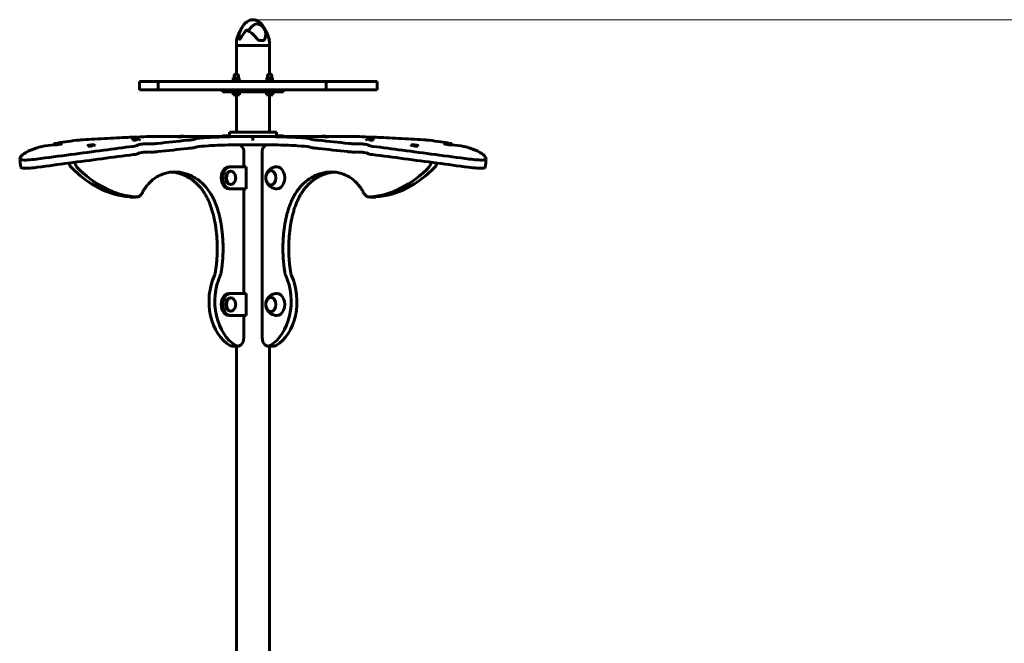
# Model space of a CAD drawing. Units: millimetres. Extents: x 9869 to 19590, y 4667 to 17756.
# Drawn here: x 12969 to 14758, y 16623 to 17756 of the extents above; entities that cross this region are included whole.
import ezdxf

# ---------------------------------------------------------------- set-up
doc = ezdxf.new("R2010")
doc.units = ezdxf.units.MM
doc.header["$LTSCALE"] = 100
doc.layers.add('Widoczne (ISO)', color=7, linetype='Continuous', lineweight=60)
doc.layers.add('Wymiar (ISO)', color=7, linetype='Continuous', lineweight=18, true_color=0x00803f)
doc.styles.add('Tekst etykiety (ISO)', font='tahoma.ttf')
doc.dimstyles.new('Domyślne (ISO)', dxfattribs={"dimscale": 100, "dimtxt": 3.5, "dimasz": 2.5, "dimexe": 3.175, "dimexo": 0, "dimgap": 0.762, "dimtad": 1, "dimtoh": 1, "dimdec": 0, "dimrnd": 1e-08, "dimzin": 0, "dimtxsty": 'Tekst etykiety (ISO)', "dimcen": 0.09, "dimdle": 10, "dimclrd": 256, "dimclre": 256, "dimclrt": 256, "dimadec": 0, "dimazin": 0, "dimtfac": 0.714286, "dimtdec": 0, "dimtmove": 0, "dimatfit": 3, "dimfxl": 1, "dimtolj": 1, "dimtzin": 0, "dimlwd": -1, "dimlwe": -1, "dimarcsym": 0})

# ---------------------------------------------------------------- blocks, each defined once
blk = doc.blocks.new('*D8')
at = {"layer": 'Defpoints', "color": 0, "transparency": 16777216}
for p in [(13393, 17755.5), (18554.8, 17755.5), (17077.2, 14508.5)]:
    blk.add_point(p, dxfattribs=at)
at = {"layer": 'Wymiar (ISO)', "transparency": 16777216}
for p, q in [((13393, 17755.5), (18872.3, 17755.5)), ((18554.8, 14758.5), (18554.8, 17505.5)), ((17077.2, 14508.5), (18872.3, 14508.5))]:
    blk.add_line(p, q, dxfattribs=at)
for points in [[(18513.1, 17505.5), (18596.5, 17505.5), (18554.8, 17755.5)], [(18513.1, 14758.5), (18596.5, 14758.5), (18554.8, 14508.5)]]:
    blk.add_solid(points, dxfattribs=at)
at = {"layer": 'Wymiar (ISO)', "transparency": 16777216, "insert": (18114, 16132), "char_height": 350, "attachment_point": 2, "rotation": 90, "style": 'Tekst etykiety (ISO)'}
blk.add_mtext('\\A1;3247', dxfattribs=at)

msp = doc.modelspace()

# ---------------------------------------------------------------- linework, layer by layer
at = {"layer": 'Widoczne (ISO)'}
for p, q in [((13362.9, 17708.5), (13362.9, 17711.5)), ((13405.1, 17718), (13412.8, 17718)), ((13423.2, 17708.5), (13423.2, 17711.5)), ((13362.9, 17708.5), (13423.2, 17708.5)), ((13362.9, 17657.1), (13362.9, 17708.5)), ((13423.2, 17708.5), (13362.9, 17708.5)), ((13423.2, 17657.1), (13423.2, 17708.5)), ((13187, 17643.5), (13187, 17643.5)), ((13187, 17628.5), (13187, 17643.5)), ((13187, 17643.5), (13220.9, 17643.5)), ((13225.3, 17643.5), (13220.9, 17643.5)), ((13220.9, 17643.5), (13220.9, 17628.5)), ((13225.3, 17643.5), (13242.7, 17643.5)), ((13242.7, 17643.5), (13347.7, 17643.5)), ((13390.6, 17643.5), (13347.7, 17643.5)), ((13356.4, 17645.1), (13368.9, 17645.1)), ((13356.4, 17643.5), (13356.4, 17645.1)), ((13361.6, 17650.1), (13357.2, 17650.1)), ((13357.2, 17645.1), (13357.2, 17650.1)), ((13358.6, 17650.1), (13358.6, 17653.1)), ((13361.6, 17645.1), (13361.6, 17650.1)), ((13367, 17650.1), (13361.6, 17650.1)), ((13366.6, 17650.1), (13366.6, 17653.1)), ((13368, 17650.1), (13367, 17650.1)), ((13367, 17645.1), (13367, 17650.1)), ((13368, 17645.1), (13368, 17650.1)), ((13368.9, 17643.5), (13368.9, 17645.1)), ((13484.2, 17643.5), (13390.6, 17643.5)), ((13417.2, 17645.1), (13429.7, 17645.1)), ((13417.2, 17643.5), (13417.2, 17645.1)), ((13418.5, 17650.1), (13418.4, 17650.1)), ((13418.4, 17645.1), (13418.4, 17650.1)), ((13418.5, 17645.1), (13418.5, 17650.1)), ((13423.5, 17650.1), (13418.5, 17650.1)), ((13419.4, 17650.1), (13419.4, 17653.1)), ((13428.5, 17650.1), (13423.5, 17650.1)), ((13423.5, 17645.1), (13423.5, 17650.1)), ((13427.4, 17650.1), (13427.4, 17653.1)), ((13428.5, 17645.1), (13428.5, 17650.1)), ((13429.7, 17643.5), (13429.7, 17645.1)), ((13484.2, 17643.5), (13506.1, 17643.5)), ((13506.1, 17643.5), (13526.1, 17643.5)), ((13539, 17643.5), (13526.1, 17643.5)), ((13526.1, 17628.5), (13526.1, 17643.5)), ((13617.1, 17643.5), (13539, 17643.5)), ((13617.1, 17643.5), (13618.7, 17643.5)), ((13618.7, 17628.5), (13618.7, 17643.5)), ((13187, 17628.5), (13187, 17628.5)), ((13220.9, 17628.5), (13187, 17628.5)), ((13220.9, 17628.5), (13225.3, 17628.5)), ((13242.7, 17628.5), (13225.3, 17628.5)), ((13347.7, 17628.5), (13242.7, 17628.5)), ((13337.5, 17628.5), (13337.5, 17624.5)), ((13337.5, 17624.5), (13448.5, 17624.5)), ((13347.7, 17628.5), (13390.6, 17628.5)), ((13356.4, 17622.9), (13356.4, 17624.5)), ((13368.9, 17622.9), (13356.4, 17622.9)), ((13356.9, 17618.9), (13356.9, 17622.9)), ((13358.9, 17618.9), (13358.9, 17622.9)), ((13364.6, 17618.9), (13364.6, 17622.9)), ((13368.3, 17618.9), (13368.3, 17622.9)), ((13368.9, 17622.9), (13368.9, 17624.5)), ((13390.6, 17628.5), (13484.2, 17628.5)), ((13417.2, 17622.9), (13417.2, 17624.5)), ((13429.7, 17622.9), (13417.2, 17622.9)), ((13417.7, 17618.9), (13417.7, 17622.9)), ((13420.6, 17618.9), (13420.6, 17622.9)), ((13426.4, 17618.9), (13426.4, 17622.9)), ((13429.2, 17618.9), (13429.2, 17622.9)), ((13429.7, 17622.9), (13429.7, 17624.5)), ((13448.5, 17628.5), (13448.5, 17624.5)), ((13506.1, 17628.5), (13484.2, 17628.5)), ((13526.1, 17628.5), (13506.1, 17628.5)), ((13526.1, 17628.5), (13539, 17628.5)), ((13539, 17628.5), (13617.1, 17628.5)), ((13618.7, 17628.5), (13617.1, 17628.5)), ((13358.9, 17618.9), (13356.9, 17618.9)), ((13364.6, 17618.9), (13358.9, 17618.9)), ((13362.9, 17551.5), (13362.9, 17618.9)), ((13368.3, 17618.9), (13364.6, 17618.9)), ((13420.6, 17618.9), (13417.7, 17618.9)), ((13426.4, 17618.9), (13420.6, 17618.9)), ((13423.2, 17551.5), (13423.2, 17618.9)), ((13429.2, 17618.9), (13426.4, 17618.9)), ((13370.9, 17551.5), (13350.5, 17551.5)), ((13350.5, 17543.5), (13350.5, 17551.5)), ((13370.9, 17551.5), (13378.8, 17551.5)), ((13407.2, 17551.5), (13378.8, 17551.5)), ((13407.2, 17551.5), (13415.2, 17551.5)), ((13435.6, 17551.5), (13415.2, 17551.5)), ((13435.6, 17543.5), (13435.6, 17551.5)), ((13174.6, 17538.1), (13174.6, 17537.1)), ((13174.6, 17537.1), (13174.6, 17537.1)), ((13177.1, 17538.2), (13179.1, 17538.4)), ((13179.5, 17538.3), (13177.1, 17538.2)), ((13178, 17538.4), (13180.2, 17538.5)), ((13179.1, 17538.4), (13178, 17538.4)), ((13179.1, 17538.4), (13179.1, 17538.3)), ((13179.7, 17538.2), (13179.5, 17538.3)), ((13181, 17538.4), (13179.7, 17538.2)), ((13180.2, 17538.5), (13181.5, 17538.6)), ((13180.2, 17538.5), (13180.2, 17538.3)), ((13183.1, 17538.4), (13181, 17538.4)), ((13181.5, 17538.6), (13181.5, 17538.4)), ((13181.5, 17538.6), (13181.6, 17538.5)), ((13181.6, 17538.5), (13184, 17538.6)), ((13181.6, 17538.5), (13181.6, 17538.4)), ((13184, 17538.6), (13182, 17538.5)), ((13182, 17538.5), (13183.1, 17538.4)), ((13182, 17538.5), (13182, 17538.4)), ((13186.6, 17538.7), (13186.6, 17537.7)), ((13186.6, 17537.7), (13186.6, 17537.7)), ((13256.1, 17543.5), (13216.3, 17543.5)), ((13256.1, 17543.7), (13256.1, 17542.7)), ((13256.1, 17542.7), (13256.1, 17542.7)), ((13258.6, 17543.8), (13261, 17543.8)), ((13260.8, 17543.8), (13258.6, 17543.8)), ((13259.7, 17543.7), (13260.8, 17543.8)), ((13261.8, 17543.8), (13259.7, 17543.7)), ((13260.8, 17543.8), (13260.8, 17543.8)), ((13261, 17543.8), (13260.9, 17543.9)), ((13260.9, 17543.9), (13262.4, 17543.9)), ((13261, 17543.8), (13261, 17543.8)), ((13263.2, 17543.8), (13261.8, 17543.8)), ((13262.4, 17543.9), (13264.4, 17543.9)), ((13262.4, 17543.9), (13262.4, 17543.8)), ((13265.6, 17543.9), (13263.2, 17543.8)), ((13263.2, 17543.8), (13263.2, 17543.8)), ((13263.2, 17543.8), (13263.2, 17543.8)), ((13263.5, 17543.9), (13265.6, 17543.9)), ((13263.5, 17543.9), (13263.5, 17543.8)), ((13264.4, 17543.9), (13263.5, 17543.9)), ((13268.1, 17543.9), (13268.1, 17542.9)), ((13359.3, 17543.5), (13268.1, 17543.5)), ((13268.1, 17542.9), (13268.1, 17542.9)), ((13337.5, 17544.5), (13349.5, 17544.5)), ((13337.5, 17544.5), (13337.5, 17543.5)), ((13349.5, 17544.5), (13349.5, 17543.5)), ((13370.9, 17543.5), (13359.3, 17543.5)), ((13378.8, 17543.5), (13370.9, 17543.5)), ((13390.6, 17543.5), (13378.8, 17543.5)), ((13393, 17543.5), (13390.6, 17543.5)), ((13395.5, 17543.5), (13393, 17543.5)), ((13407.2, 17543.5), (13395.5, 17543.5)), ((13415.2, 17543.5), (13407.2, 17543.5)), ((13426.7, 17543.5), (13415.2, 17543.5)), ((13518, 17543.5), (13426.7, 17543.5)), ((13436.5, 17544.5), (13448.5, 17544.5)), ((13436.5, 17544.5), (13436.5, 17543.5)), ((13448.5, 17544.5), (13448.5, 17543.5)), ((13518, 17543.9), (13518, 17542.9)), ((13518, 17542.9), (13518, 17542.9)), ((13523, 17543.8), (13520.6, 17543.9)), ((13520.6, 17543.9), (13522.5, 17543.9)), ((13521.3, 17543.9), (13523.5, 17543.9)), ((13522.5, 17543.9), (13521.3, 17543.9)), ((13522.5, 17543.9), (13522.5, 17543.8)), ((13523.3, 17543.8), (13523, 17543.8)), ((13524.7, 17543.8), (13523.3, 17543.8)), ((13523.5, 17543.9), (13524.7, 17543.9)), ((13523.5, 17543.9), (13523.5, 17543.8)), ((13524.7, 17543.9), (13525, 17543.8)), ((13524.7, 17543.9), (13524.7, 17543.8)), ((13526.7, 17543.7), (13524.7, 17543.8)), ((13525, 17543.8), (13527.4, 17543.8)), ((13525, 17543.8), (13525, 17543.8)), ((13525.4, 17543.8), (13526.7, 17543.7)), ((13525.4, 17543.8), (13525.4, 17543.8)), ((13527.4, 17543.8), (13525.4, 17543.8)), ((13530, 17543.7), (13530, 17542.7)), ((13569.8, 17543.5), (13530, 17543.5)), ((13530, 17542.7), (13530, 17542.7)), ((13599.5, 17538.7), (13599.4, 17537.7)), ((13599.4, 17537.7), (13599.4, 17537.7)), ((13604, 17538.5), (13602, 17538.6)), ((13602, 17538.6), (13604.4, 17538.5)), ((13603, 17538.4), (13604, 17538.5)), ((13605.4, 17538.4), (13603, 17538.4)), ((13604, 17538.5), (13604, 17538.4)), ((13604.4, 17538.5), (13604.6, 17538.6)), ((13604.4, 17538.5), (13604.4, 17538.4)), ((13604.6, 17538.6), (13604.5, 17538.4)), ((13604.6, 17538.6), (13605.9, 17538.5)), ((13606.4, 17538.2), (13605.4, 17538.4)), ((13605.9, 17538.5), (13605.8, 17538.3)), ((13605.9, 17538.5), (13608, 17538.4)), ((13606.5, 17538.3), (13606.4, 17538.2)), ((13608.9, 17538.2), (13606.5, 17538.3)), ((13606.9, 17538.4), (13608.9, 17538.2)), ((13606.9, 17538.4), (13606.9, 17538.3)), ((13608, 17538.4), (13606.9, 17538.4)), ((13611.5, 17538.1), (13611.4, 17537.1)), ((13611.4, 17537.1), (13611.4, 17537.1)), ((13093.4, 17527.2), (13093.4, 17526.3)), ((13093.5, 17526.2), (13093.5, 17526.2)), ((13095.9, 17527.4), (13097.9, 17527.6)), ((13098.3, 17527.6), (13095.9, 17527.4)), ((13096.8, 17527.7), (13098.9, 17527.8)), ((13097.9, 17527.6), (13096.8, 17527.7)), ((13097.9, 17527.6), (13097.9, 17527.5)), ((13098.4, 17527.4), (13098.3, 17527.6)), ((13099.7, 17527.7), (13098.4, 17527.4)), ((13098.9, 17527.8), (13100.2, 17528.1)), ((13098.9, 17527.8), (13099, 17527.5)), ((13101.9, 17527.7), (13099.7, 17527.7)), ((13100.2, 17528.1), (13100.3, 17527.7)), ((13100.2, 17528.1), (13100.4, 17527.9)), ((13100.4, 17527.9), (13102.8, 17528.1)), ((13100.4, 17527.9), (13100.4, 17527.7)), ((13102.8, 17528.1), (13100.8, 17527.8)), ((13100.8, 17527.8), (13101.9, 17527.7)), ((13100.8, 17527.8), (13100.8, 17527.7)), ((13105.3, 17528.2), (13105.4, 17527.2)), ((13105.4, 17527.2), (13105.4, 17527.2)), ((13374.2, 17523.5), (13372.7, 17525.6)), ((13376.3, 17488.5), (13376.3, 17516.4)), ((13409.8, 17516.4), (13409.8, 17177.9)), ((13413.3, 17525.6), (13411.8, 17523.5)), ((13680.7, 17528.2), (13680.7, 17527.2)), ((13680.7, 17527.2), (13680.7, 17527.2)), ((13685.3, 17527.8), (13683.3, 17528.1)), ((13683.3, 17528.1), (13685.7, 17527.9)), ((13684.2, 17527.7), (13685.3, 17527.8)), ((13686.6, 17527.6), (13684.2, 17527.7)), ((13685.3, 17527.8), (13685.3, 17527.7)), ((13685.7, 17527.9), (13685.6, 17527.7)), ((13685.7, 17527.9), (13685.8, 17528.1)), ((13685.8, 17528.1), (13687.1, 17527.8)), ((13685.8, 17528.1), (13685.8, 17527.7)), ((13687.6, 17527.4), (13686.6, 17527.6)), ((13687.1, 17527.8), (13689.2, 17527.7)), ((13687.1, 17527.8), (13687.1, 17527.5)), ((13687.8, 17527.6), (13687.6, 17527.4)), ((13690.2, 17527.4), (13687.8, 17527.6)), ((13688.1, 17527.7), (13690.2, 17527.4)), ((13688.1, 17527.7), (13688.1, 17527.5)), ((13689.2, 17527.7), (13688.1, 17527.7)), ((13692.7, 17527.2), (13692.6, 17526.3)), ((13692.6, 17526.2), (13692.6, 17526.2)), ((13352.4, 17488.5), (13349.5, 17488.5)), ((13352.4, 17488.5), (13380.7, 17488.5)), ((13352.4, 17480.5), (13353.1, 17480.5)), ((13380.7, 17488.5), (13380.7, 17448.5)), ((13352.4, 17448.5), (13349.5, 17448.5)), ((13352.4, 17456.5), (13353.1, 17456.5)), ((13380.7, 17448.5), (13352.4, 17448.5)), ((13376.3, 17258.5), (13376.3, 17448.5)), ((13170.4, 17433.6), (13181, 17433.6)), ((13605.1, 17433.6), (13615.7, 17433.6)), ((13352.4, 17258.5), (13349.5, 17258.5)), ((13352.4, 17258.5), (13380.7, 17258.5)), ((13352.4, 17250.5), (13353.1, 17250.5)), ((13380.7, 17258.5), (13380.7, 17218.5)), ((13352.4, 17218.5), (13349.5, 17218.5)), ((13352.4, 17226.5), (13353.1, 17226.5)), ((13380.7, 17218.5), (13352.4, 17218.5)), ((13376.3, 17177.9), (13376.3, 17218.5)), ((13365.7, 17162.9), (13355.1, 17162.9)), ((13362.9, 16513.1), (13362.9, 17162.9)), ((13431, 17162.9), (13420.4, 17162.9)), ((13423.2, 16513.1), (13423.2, 17162.9))]:
    msp.add_line(p, q, dxfattribs=at)
for centre, radius, start, end in [((13408.6, 17711.5), 45.7, 149.4983, 180), ((13377.4, 17711.5), 45.7, 0, 30.5017), ((13362.6, 17653.1), 4, 0, 180), ((13423.4, 17653.1), 4, 0, 180), ((13216.3, 15028.5), 2515, 90, 90.2366), ((13569.8, 15028.5), 2515, 89.7634, 90), ((13344.7, 17468.5), 16.9, 354.7514, 5.2486), ((13344.7, 17238.5), 16.9, 354.7514, 5.2486)]:
    msp.add_arc(centre, radius, start, end, dxfattribs=at)
for centre, major_axis, ratio in [((13180.6, 17538.4), (5.99, 0.3), 0.049309), ((13262.1, 17543.8), (-6, -0.1), 0.016918), ((13524, 17543.8), (-6, 0.1), 0.016918), ((13605.5, 17538.4), (-5.99, 0.3), 0.049309), ((13099.3, 17527.7), (5.98, 0.49), 0.081597), ((13686.7, 17527.7), (-5.98, 0.49), 0.081597), ((13425.6, 17468.5), (0, 13), 0.707107), ((13425.6, 17238.5), (0, 13), 0.707107)]:
    msp.add_ellipse(centre, major_axis=major_axis, ratio=ratio, dxfattribs=at)
for centre, major_axis, ratio, start_param, end_param in [((13180.6, 17537.4), (-5.99, -0.3), 0.049309, 0, 1.829649), ((13180.6, 17537.4), (5.99, 0.3), 0.049309, 6.021895, 6.283185), ((13262.1, 17542.8), (-6, -0.1), 0.016918, 0, 1.830725), ((13262.1, 17542.8), (6, 0.1), 0.016918, 6.02297, 6.283185), ((13524, 17542.8), (-6, 0.1), 0.016918, 0, 0.260215), ((13524, 17542.8), (6, -0.1), 0.016918, 4.45246, 6.283185), ((13605.4, 17537.4), (-5.99, 0.3), 0.049309, 0, 0.26129), ((13605.4, 17537.4), (5.99, -0.3), 0.049309, 4.453536, 6.283185), ((13099.4, 17526.7), (-5.98, -0.49), 0.081597, 0, 1.827517), ((13099.4, 17526.7), (5.98, 0.49), 0.081597, 6.019762, 6.283185), ((13367.7, 17518.5), (0, 10), 0.707107, 5.497787, 6.110474), ((13369.2, 17516.4), (0, -10), 0.707107, 1.570796, 2.356194), ((13416.8, 17516.4), (0, 10), 0.707107, 0.785398, 1.570796), ((13418.3, 17518.5), (0, 10), 0.707107, 0.172711, 0.785398), ((13686.6, 17526.7), (-5.98, 0.49), 0.081597, 0, 0.263423), ((13686.6, 17526.7), (5.98, -0.49), 0.081597, 4.455669, 6.283185), ((13066.2, 17496.6), (0, -10), 0.707107, 4.840825, 5.647474), ((13181.1, 17716.8), (0, -283.6), 0.707107, 5.647474, 6.225384), ((13076.9, 17496.6), (0, 10), 0.707107, 1.557728, 2.505881), ((13191.7, 17716.8), (0, -283.6), 0.707107, 5.647474, 6.225384), ((13349.5, 17468.5), (0, 20), 0.707107, 0, 3.141593), ((13352.4, 17468.5), (0, -20), 0.707107, 3.141593, 6.283185), ((13352.4, 17468.5), (0, 12), 0.707107, 0, 3.141593), ((13353.1, 17468.5), (0, 12), 0.707107, 4.841578, 10.866385), ((13436.5, 17468.5), (0, -20), 0.707107, 6.255848, 9.452116), ((13594.3, 17716.8), (0, -283.6), 0.707107, 0.057801, 0.635712), ((13604.9, 17716.8), (0, -283.6), 0.707107, 0.057801, 0.635712), ((13709.2, 17496.6), (0, -10), 0.707107, 0.635712, 1.583864), ((13719.8, 17496.6), (0, 10), 0.707107, 3.777304, 4.583953), ((13374, 17243.9), (0, -86.1), 0.707107, 4.132648, 5.898361), ((13384.6, 17243.9), (0, -86.1), 0.707107, 4.132648, 5.898361), ((13401.5, 17243.9), (0, -86.1), 0.707107, 0.384825, 2.150537), ((13412.1, 17243.9), (0, -86.1), 0.707107, 0.384825, 2.150537), ((13349.5, 17238.5), (0, 20), 0.707107, 0, 3.141593), ((13352.4, 17238.5), (0, -20), 0.707107, 3.141593, 6.283185), ((13352.4, 17238.5), (0, 12), 0.707107, 0, 3.141593), ((13353.1, 17238.5), (0, 12), 0.707107, 4.841578, 10.866385), ((13436.5, 17238.5), (0, -20), 0.707107, 6.255848, 9.452116), ((13365.7, 17177.9), (0, -15), 0.707107, 5.898361, 7.853982), ((13420.4, 17177.9), (0, -15), 0.707107, 4.712389, 6.66801), ((13355.1, 17177.9), (0, -15), 0.707107, 5.898361, 6.283185), ((13431, 17177.9), (0, -15), 0.707107, 0, 0.384825)]:
    msp.add_ellipse(centre, major_axis=major_axis, ratio=ratio, start_param=start_param, end_param=end_param, dxfattribs=at)
for points, degree, knots in [([(13369.4, 17733.8), (13370.4, 17736.6), (13371.7, 17739.3), (13374.6, 17744.1), (13376.1, 17746.3), (13379.2, 17749.6), (13380.7, 17750.9), (13383.4, 17752.8), (13384.7, 17753.5), (13388.2, 17755), (13390.6, 17755.5), (13394.8, 17755.6), (13396.8, 17755.2), (13400.4, 17754), (13402.2, 17753.1), (13405.6, 17750.8), (13407.3, 17749.2), (13410.7, 17745.3), (13412.4, 17742.8), (13414.5, 17738.9), (13415.1, 17737.6), (13415.7, 17736.3)], 3, [0, 0, 0, 0, 0.904364, 0.904364, 1.699208, 1.699208, 2.290912, 2.290912, 2.731409, 2.731409, 3.449687, 3.449687, 4.045739, 4.045739, 4.633395, 4.633395, 5.320173, 5.320173, 6.216681, 6.216681, 6.657758, 6.657758, 6.657758, 6.657758]), ([(13384.8, 17735.2), (13385.7, 17736.9), (13386.7, 17738.4), (13389.9, 17742.4), (13392.1, 17744.4), (13395.1, 17746.4), (13396.5, 17747.3), (13399.5, 17748), (13400.9, 17748), (13403, 17747.4), (13403.7, 17747.2), (13406.5, 17745.9), (13408.8, 17744.1), (13412.6, 17739.8), (13414, 17737.6), (13415.3, 17735.1)], 3, [-8.65011, -8.65011, -8.65011, -8.65011, -7.629846, -7.629846, -5.858386, -5.858386, -5.058101, -5.058101, -4.413951, -4.413951, -4.068779, -4.068779, -3.024201, -3.024201, -2.152299, -2.152299, -2.152299, -2.152299]), ([(13381, 17736.3), (13377.4, 17732.7), (13374.7, 17728.8), (13371.3, 17723.4), (13370.2, 17721.5), (13369.3, 17720.4), (13369.2, 17720.3), (13368.9, 17720.1), (13368.8, 17720), (13368.6, 17720), (13368.5, 17720), (13368.4, 17720.2), (13368.3, 17720.3), (13368.1, 17720.6), (13368, 17720.8), (13367.8, 17721.8), (13367.7, 17722.7), (13367.6, 17725.8), (13367.8, 17728.7), (13368.9, 17732.5), (13369.1, 17733.1), (13369.4, 17733.8)], 3, [0.206777, 0.206777, 0.206777, 0.206777, 1.765843, 1.765843, 2.836318, 2.836318, 3.102384, 3.102384, 3.308115, 3.308115, 3.490318, 3.490318, 3.717936, 3.717936, 4.112889, 4.112889, 4.940235, 4.940235, 6.583199, 6.583199, 6.919334, 6.919334, 6.919334, 6.919334]), ([(13370.4, 17736.3), (13370.3, 17736.2), (13370.3, 17736.2), (13370.2, 17736), (13370.1, 17735.9), (13369.9, 17735.7), (13369.8, 17735.6), (13369.6, 17735.4), (13369.5, 17735.3), (13369.4, 17735), (13369.3, 17734.9), (13369.2, 17734.8)], 3, [5.6804414, 5.6804414, 5.6804414, 5.6804414, 5.7096448, 5.7096448, 5.7902826, 5.7902826, 5.8709205, 5.8709205, 5.9515583, 5.9515583, 6.0321961, 6.0321961, 6.0321961, 6.0321961]), ([(13383.5, 17735.9), (13383.4, 17735.9), (13383.4, 17735.9), (13382.8, 17736.2), (13382.3, 17736.4), (13381.7, 17736.5), (13381.5, 17736.5), (13381.2, 17736.4), (13381.1, 17736.4), (13381, 17736.4), (13381, 17736.3), (13381, 17736.3)], 3, [0.1864509, 0.1864509, 0.1864509, 0.1864509, 0.2023187, 0.2023187, 0.3866192, 0.3866192, 0.4998078, 0.4998078, 0.5509934, 0.5509934, 0.5793275, 0.5793275, 0.5793275, 0.5793275]), ([(13400.6, 17720.6), (13399.6, 17721.9), (13398.6, 17723.2), (13396.5, 17725.7), (13395.4, 17726.8), (13393.1, 17729.1), (13391.9, 17730.1), (13389.5, 17732.1), (13388.3, 17733), (13386.5, 17734.2), (13385.9, 17734.6), (13384.7, 17735.3), (13384.1, 17735.6), (13383.5, 17735.9)], 3, [1.105496, 1.105496, 1.105496, 1.105496, 1.590457, 1.590457, 2.075417, 2.075417, 2.560378, 2.560378, 3.045338, 3.045338, 3.287819, 3.287819, 3.530299, 3.530299, 3.530299, 3.530299]), ([(13415.6, 17734.2), (13415.9, 17733.3), (13416.1, 17732.3), (13416.2, 17729.7), (13416.1, 17728.1), (13415.5, 17724.5), (13415.1, 17722.6), (13414.4, 17720.5)], 3, [0.194826, 0.194826, 0.194826, 0.194826, 0.760477, 0.760477, 1.454331, 1.454331, 2.202676, 2.202676, 2.202676, 2.202676]), ([(13415.5, 17736.4), (13415.5, 17736.5), (13415.4, 17736.5), (13415.4, 17736.4), (13415.4, 17736.4), (13415.3, 17736.1), (13415.3, 17735.6), (13415.3, 17735.1)], 3, [0.037706, 0.037706, 0.037706, 0.037706, 0.0697851, 0.0697851, 0.143535, 0.143535, 0.3191937, 0.3191937, 0.3191937, 0.3191937]), ([(13415.5, 17736.4), (13415.6, 17736.3), (13415.7, 17736.2), (13415.9, 17736), (13416, 17735.9), (13416.2, 17735.7), (13416.3, 17735.6), (13416.4, 17735.4), (13416.5, 17735.3), (13416.7, 17735), (13416.8, 17734.9), (13416.8, 17734.8)], 3, [5.629007, 5.629007, 5.629007, 5.629007, 5.7096448, 5.7096448, 5.7902826, 5.7902826, 5.8709205, 5.8709205, 5.9515583, 5.9515583, 6.0321961, 6.0321961, 6.0321961, 6.0321961]), ([(13405.1, 17718), (13404.8, 17718), (13404.4, 17718.1), (13403.8, 17718.2), (13403.4, 17718.3), (13402.8, 17718.6), (13402.5, 17718.8), (13401.9, 17719.2), (13401.6, 17719.5), (13401.1, 17720), (13400.8, 17720.3), (13400.6, 17720.6)], 3, [0, 0, 0, 0, 0.1296735, 0.1296735, 0.259347, 0.259347, 0.3890204, 0.3890204, 0.5186939, 0.5186939, 0.6483674, 0.6483674, 0.6483674, 0.6483674]), ([(13414.4, 17720.5), (13414.3, 17720), (13414.1, 17719.6), (13413.6, 17718.9), (13413.2, 17718.5), (13412.6, 17718.2), (13412.4, 17718.1), (13412.1, 17718.1), (13412, 17718.1), (13411.8, 17718.1), (13411.7, 17718), (13411.6, 17718)], 3, [0.0009407, 0.0009407, 0.0009407, 0.0009407, 0.1628187, 0.1628187, 0.3680848, 0.3680848, 0.460016, 0.460016, 0.5029794, 0.5029794, 0.5371056, 0.5371056, 0.5371056, 0.5371056]), ([(13099.5, 17538.6), (13092.4, 17538.3), (13085.6, 17537.8), (13079.8, 17537.3), (13077.2, 17537.1), (13074.9, 17536.9), (13072.8, 17536.6)], 3, [-0.3855808, -0.3855808, -0.3855808, -0.3855808, 0.1449665, 0.1449665, 0.1449665, 0.3855808, 0.3855808, 0.3855808, 0.3855808]), ([(13099.5, 17538.6), (13115.4, 17539.4), (13131, 17540.2), (13145, 17540.9), (13159.2, 17541.6), (13171.8, 17542.2), (13181.8, 17542.6), (13191.8, 17543.1), (13199.2, 17543.3), (13203.4, 17543.5)], 3, [1.77269, 1.77269, 1.77269, 1.77269, 2.175048, 2.175048, 2.175048, 2.580314, 2.580314, 2.580314, 2.98558, 2.98558, 2.98558, 2.98558]), ([(13287, 17538.6), (13286.3, 17538.3), (13283.8, 17537.8), (13279.6, 17537.3), (13277.7, 17537.1), (13275.6, 17536.9), (13273.1, 17536.6)], 3, [-0.3855808, -0.3855808, -0.3855808, -0.3855808, 0.1449665, 0.1449665, 0.1449665, 0.3855808, 0.3855808, 0.3855808, 0.3855808]), ([(13287, 17538.6), (13288.5, 17539.4), (13293.3, 17540.2), (13300.9, 17540.9), (13308.5, 17541.6), (13319, 17542.2), (13331.5, 17542.6), (13344, 17543.1), (13358.6, 17543.3), (13374, 17543.4), (13379.4, 17543.5), (13384.9, 17543.5), (13390.4, 17543.5)], 3, [1.77269, 1.77269, 1.77269, 1.77269, 2.175234, 2.175234, 2.175234, 2.576686, 2.576686, 2.576686, 2.97893, 2.97893, 2.97893, 3.119603, 3.119603, 3.119603, 3.119603]), ([(13393, 17543.5), (13393, 17543.5), (13392.9, 17543.5), (13392.6, 17543.5), (13392.4, 17543.5), (13391.9, 17543.5), (13391.6, 17543.5), (13391.1, 17543.5), (13390.7, 17543.5), (13390.4, 17543.5)], 3, [0, 0, 0, 0, 0.1171934, 0.1171934, 0.2343866, 0.2343866, 0.3335291, 0.3335291, 0.4326717, 0.4326717, 0.4326717, 0.4326717]), ([(13393, 17536), (13393, 17537.3), (13393, 17538.5), (13393, 17541), (13393, 17542.3), (13393, 17543.5), (13393, 17543.5), (13393, 17543.5), (13393, 17543.5)], 3, [0.7501482, 0.7501482, 0.7501482, 0.7501482, 1.1249823, 1.1249823, 1.4999764, 1.4999764, 1.4999764, 1.4999993, 1.4999993, 1.4999993, 1.4999993]), ([(13395.6, 17543.5), (13395.3, 17543.5), (13394.9, 17543.5), (13394.2, 17543.5), (13393.9, 17543.5), (13393.5, 17543.5), (13393.3, 17543.5), (13393.1, 17543.5), (13393, 17543.5), (13393, 17543.5)], 3, [0, 0, 0, 0, 0.1171934, 0.1171934, 0.2343866, 0.2343866, 0.3335291, 0.3335291, 0.4326717, 0.4326717, 0.4326717, 0.4326717]), ([(13393, 17543.5), (13393, 17543.5), (13393, 17543.5), (13393, 17543.5), (13393, 17542.3), (13393, 17541), (13393, 17538.5), (13393, 17537.3), (13393, 17536)], 3, [-1.4999993, -1.4999993, -1.4999993, -1.4999993, -1.4999764, -1.4999764, -1.4999764, -1.1249823, -1.1249823, -0.7501482, -0.7501482, -0.7501482, -0.7501482]), ([(13499, 17538.6), (13497.5, 17539.4), (13492.8, 17540.2), (13485.1, 17540.9), (13477.5, 17541.6), (13467, 17542.2), (13454.6, 17542.6), (13442, 17543.1), (13427.5, 17543.3), (13412.1, 17543.4), (13406.7, 17543.5), (13401.2, 17543.5), (13395.6, 17543.5)], 3, [1.77269, 1.77269, 1.77269, 1.77269, 2.175234, 2.175234, 2.175234, 2.576686, 2.576686, 2.576686, 2.97893, 2.97893, 2.97893, 3.119603, 3.119603, 3.119603, 3.119603]), ([(13499, 17538.6), (13499.7, 17538.3), (13502.3, 17537.8), (13506.4, 17537.3), (13508.3, 17537.1), (13510.5, 17536.9), (13512.9, 17536.6)], 3, [-0.3855808, -0.3855808, -0.3855808, -0.3855808, 0.1449665, 0.1449665, 0.1449665, 0.3855808, 0.3855808, 0.3855808, 0.3855808]), ([(13686.6, 17538.6), (13670.7, 17539.4), (13655.1, 17540.2), (13641, 17540.9), (13626.8, 17541.6), (13614.3, 17542.2), (13604.3, 17542.6), (13594.3, 17543.1), (13586.8, 17543.3), (13582.6, 17543.5)], 3, [1.77269, 1.77269, 1.77269, 1.77269, 2.175048, 2.175048, 2.175048, 2.580314, 2.580314, 2.580314, 2.98558, 2.98558, 2.98558, 2.98558]), ([(13686.6, 17538.6), (13693.6, 17538.3), (13700.5, 17537.8), (13706.2, 17537.3), (13708.8, 17537.1), (13711.2, 17536.9), (13713.3, 17536.6)], 3, [-0.3855808, -0.3855808, -0.3855808, -0.3855808, 0.1449665, 0.1449665, 0.1449665, 0.3855808, 0.3855808, 0.3855808, 0.3855808]), ([(12969.2, 17502.5), (12969.9, 17507.9), (12976.6, 17513.5), (12989, 17518.7), (12994.7, 17521.1), (13001.6, 17523.4), (13009.6, 17525.5)], 3, [0.0691807, 0.0691807, 0.0691807, 0.0691807, 0.3532695, 0.3532695, 0.3532695, 0.4834822, 0.4834822, 0.4834822, 0.4834822]), ([(12999.9, 17502.5), (13041.2, 17507.9), (13082.4, 17513.5), (13121.8, 17518.7), (13139.9, 17521.1), (13157.6, 17523.4), (13174.8, 17525.5)], 3, [0.0691807, 0.0691807, 0.0691807, 0.0691807, 0.3532695, 0.3532695, 0.3532695, 0.4834822, 0.4834822, 0.4834822, 0.4834822]), ([(13015.5, 17526.5), (13013.1, 17526.2), (13011, 17525.9), (13009.9, 17525.6), (13009.8, 17525.6), (13009.7, 17525.6), (13009.6, 17525.5)], 3, [-0.4050647, -0.4050647, -0.4050647, -0.4050647, 0.3458291, 0.3458291, 0.3458291, 0.4050647, 0.4050647, 0.4050647, 0.4050647]), ([(13033.7, 17530.9), (13032.3, 17530.7), (13031.9, 17530.4), (13032.4, 17530.3), (13032.9, 17530.1), (13034.3, 17530.1), (13036.4, 17530.1), (13037, 17530.1), (13037.8, 17530.2), (13038.6, 17530.2)], 3, [1.381114, 1.381114, 1.381114, 1.381114, 2.132367, 2.132367, 2.132367, 2.884427, 2.884427, 2.884427, 3.141593, 3.141593, 3.141593, 3.141593]), ([(13038.6, 17530.2), (13041, 17530.3), (13042.9, 17530.3), (13044, 17530.2), (13045.1, 17530.2), (13045.3, 17530), (13044.6, 17529.7), (13043.9, 17529.5), (13042.2, 17529.2), (13040, 17529), (13039.1, 17528.8), (13038.1, 17528.7), (13037, 17528.6)], 3, [-1.111961, -1.111961, -1.111961, -1.111961, -0.356771, -0.356771, -0.356771, 0.39472, 0.39472, 0.39472, 1.148017, 1.148017, 1.148017, 1.473512, 1.473512, 1.473512, 1.473512]), ([(13180, 17526.5), (13179.2, 17526.2), (13177.5, 17525.9), (13175.3, 17525.6), (13175.2, 17525.6), (13175, 17525.6), (13174.8, 17525.5)], 3, [-0.4050647, -0.4050647, -0.4050647, -0.4050647, 0.3458291, 0.3458291, 0.3458291, 0.4050647, 0.4050647, 0.4050647, 0.4050647]), ([(13204.8, 17530.2), (13203.9, 17530.3), (13202.1, 17530.3), (13199.8, 17530.2), (13197.6, 17530.2), (13194.9, 17530), (13192.5, 17529.7), (13190.1, 17529.5), (13188, 17529.2), (13186.8, 17529), (13186.2, 17528.8), (13185.9, 17528.7), (13185.7, 17528.6)], 3, [-1.111961, -1.111961, -1.111961, -1.111961, -0.356771, -0.356771, -0.356771, 0.39472, 0.39472, 0.39472, 1.148017, 1.148017, 1.148017, 1.473512, 1.473512, 1.473512, 1.473512]), ([(13186.8, 17513.7), (13187.3, 17514), (13188.7, 17514.2), (13190.7, 17514.5), (13192.8, 17514.8), (13195.4, 17515), (13197.8, 17515.2), (13200.3, 17515.3), (13202.7, 17515.4), (13204.3, 17515.4), (13204.9, 17515.4), (13205.5, 17515.3), (13205.9, 17515.3)], 3, [-1.473512, -1.473512, -1.473512, -1.473512, -0.717793, -0.717793, -0.717793, 0.03416, 0.03416, 0.03416, 0.788013, 0.788013, 0.788013, 1.111961, 1.111961, 1.111961, 1.111961]), ([(13219.4, 17530.9), (13217.3, 17530.7), (13214.6, 17530.4), (13212.2, 17530.3), (13209.7, 17530.1), (13207.5, 17530.1), (13206, 17530.1), (13205.5, 17530.1), (13205.1, 17530.2), (13204.8, 17530.2)], 3, [1.381114, 1.381114, 1.381114, 1.381114, 2.132367, 2.132367, 2.132367, 2.884427, 2.884427, 2.884427, 3.141593, 3.141593, 3.141593, 3.141593]), ([(13205.9, 17515.3), (13206.8, 17515.2), (13208.6, 17515.2), (13210.8, 17515.2), (13213.1, 17515.3), (13215.7, 17515.5), (13218.1, 17515.7), (13218.9, 17515.8), (13219.7, 17515.9), (13220.4, 17516)], 3, [-3.141593, -3.141593, -3.141593, -3.141593, -2.389566, -2.389566, -2.389566, -1.636694, -1.636694, -1.636694, -1.381114, -1.381114, -1.381114, -1.381114]), ([(13273.9, 17521.7), (13279.3, 17522.2), (13283.4, 17522.7), (13285.7, 17523.1), (13286.7, 17523.3), (13287.4, 17523.5), (13287.7, 17523.6)], 3, [-0.3855808, -0.3855808, -0.3855808, -0.3855808, 0.1450403, 0.1450403, 0.1450403, 0.3855808, 0.3855808, 0.3855808, 0.3855808]), ([(13390.4, 17528.5), (13375.5, 17528.5), (13360.9, 17528.4), (13347.8, 17528.1), (13333.9, 17527.8), (13321.6, 17527.3), (13311.9, 17526.7), (13302.2, 17526.1), (13295, 17525.4), (13291, 17524.6), (13289.4, 17524.3), (13288.3, 17523.9), (13287.7, 17523.6)], 3, [-3.119394, -3.119394, -3.119394, -3.119394, -2.739, -2.739, -2.739, -2.337531, -2.337531, -2.337531, -1.935151, -1.935151, -1.935151, -1.77269, -1.77269, -1.77269, -1.77269]), ([(13390.4, 17528.5), (13390.8, 17528.5), (13391.2, 17528.5), (13391.9, 17528.5), (13392.2, 17528.5), (13392.6, 17528.5), (13392.8, 17528.5), (13393, 17528.5), (13393, 17528.5), (13393, 17528.5)], 3, [0, 0, 0, 0, 0.1171934, 0.1171934, 0.2343866, 0.2343866, 0.3343859, 0.3343859, 0.4094138, 0.4094138, 0.4094138, 0.4094138]), ([(13393, 17528.5), (13393.1, 17528.5), (13393.1, 17528.5), (13393.4, 17528.5), (13393.6, 17528.5), (13394.1, 17528.5), (13394.4, 17528.5), (13395, 17528.5), (13395.3, 17528.5), (13395.6, 17528.5)], 3, [0.0249788, 0.0249788, 0.0249788, 0.0249788, 0.1171934, 0.1171934, 0.2343866, 0.2343866, 0.3343859, 0.3343859, 0.4343852, 0.4343852, 0.4343852, 0.4343852]), ([(13395.6, 17528.5), (13410.6, 17528.5), (13425.1, 17528.4), (13438.3, 17528.1), (13452.2, 17527.8), (13464.4, 17527.3), (13474.1, 17526.7), (13483.9, 17526.1), (13491, 17525.4), (13495.1, 17524.6), (13496.7, 17524.3), (13497.8, 17523.9), (13498.4, 17523.6)], 3, [-3.119394, -3.119394, -3.119394, -3.119394, -2.739, -2.739, -2.739, -2.337531, -2.337531, -2.337531, -1.935151, -1.935151, -1.935151, -1.77269, -1.77269, -1.77269, -1.77269]), ([(13512.2, 17521.7), (13506.8, 17522.2), (13502.7, 17522.7), (13500.4, 17523.1), (13499.3, 17523.3), (13498.7, 17523.5), (13498.4, 17523.6)], 3, [-0.3855808, -0.3855808, -0.3855808, -0.3855808, 0.1450403, 0.1450403, 0.1450403, 0.3855808, 0.3855808, 0.3855808, 0.3855808]), ([(13580.2, 17515.3), (13579.3, 17515.2), (13577.5, 17515.2), (13575.2, 17515.2), (13573, 17515.3), (13570.3, 17515.5), (13567.9, 17515.7), (13567.1, 17515.8), (13566.3, 17515.9), (13565.6, 17516)], 3, [-3.141593, -3.141593, -3.141593, -3.141593, -2.389566, -2.389566, -2.389566, -1.636694, -1.636694, -1.636694, -1.381114, -1.381114, -1.381114, -1.381114]), ([(13566.7, 17530.9), (13568.8, 17530.7), (13571.4, 17530.4), (13573.9, 17530.3), (13576.3, 17530.1), (13578.6, 17530.1), (13580.1, 17530.1), (13580.6, 17530.1), (13581, 17530.2), (13581.3, 17530.2)], 3, [1.381114, 1.381114, 1.381114, 1.381114, 2.132367, 2.132367, 2.132367, 2.884427, 2.884427, 2.884427, 3.141593, 3.141593, 3.141593, 3.141593]), ([(13599.2, 17513.7), (13598.8, 17514), (13597.3, 17514.2), (13595.3, 17514.5), (13593.3, 17514.8), (13590.7, 17515), (13588.2, 17515.2), (13585.7, 17515.3), (13583.4, 17515.4), (13581.8, 17515.4), (13581.1, 17515.4), (13580.6, 17515.3), (13580.2, 17515.3)], 3, [-1.473512, -1.473512, -1.473512, -1.473512, -0.717793, -0.717793, -0.717793, 0.03416, 0.03416, 0.03416, 0.788013, 0.788013, 0.788013, 1.111961, 1.111961, 1.111961, 1.111961]), ([(13581.3, 17530.2), (13582.2, 17530.3), (13584, 17530.3), (13586.2, 17530.2), (13588.5, 17530.2), (13591.2, 17530), (13593.6, 17529.7), (13596, 17529.5), (13598, 17529.2), (13599.3, 17529), (13599.8, 17528.8), (13600.2, 17528.7), (13600.4, 17528.6)], 3, [-1.111961, -1.111961, -1.111961, -1.111961, -0.356771, -0.356771, -0.356771, 0.39472, 0.39472, 0.39472, 1.148017, 1.148017, 1.148017, 1.473512, 1.473512, 1.473512, 1.473512]), ([(13606, 17526.5), (13606.8, 17526.2), (13608.5, 17525.9), (13610.7, 17525.6), (13610.9, 17525.6), (13611.1, 17525.6), (13611.3, 17525.5)], 3, [-0.4050647, -0.4050647, -0.4050647, -0.4050647, 0.3458291, 0.3458291, 0.3458291, 0.4050647, 0.4050647, 0.4050647, 0.4050647]), ([(13786.1, 17502.5), (13744.9, 17507.9), (13703.7, 17513.5), (13664.3, 17518.7), (13646.2, 17521.1), (13628.5, 17523.4), (13611.3, 17525.5)], 3, [0.0691807, 0.0691807, 0.0691807, 0.0691807, 0.3532695, 0.3532695, 0.3532695, 0.4834822, 0.4834822, 0.4834822, 0.4834822]), ([(13747.4, 17530.2), (13745.1, 17530.3), (13743.1, 17530.3), (13742, 17530.2), (13740.9, 17530.2), (13740.7, 17530), (13741.4, 17529.7), (13742.2, 17529.5), (13743.9, 17529.2), (13746, 17529), (13747, 17528.8), (13748, 17528.7), (13749.1, 17528.6)], 3, [-1.111961, -1.111961, -1.111961, -1.111961, -0.356771, -0.356771, -0.356771, 0.39472, 0.39472, 0.39472, 1.148017, 1.148017, 1.148017, 1.473512, 1.473512, 1.473512, 1.473512]), ([(13752.4, 17530.9), (13753.7, 17530.7), (13754.2, 17530.4), (13753.7, 17530.3), (13753.2, 17530.1), (13751.7, 17530.1), (13749.7, 17530.1), (13749, 17530.1), (13748.2, 17530.2), (13747.4, 17530.2)], 3, [1.381114, 1.381114, 1.381114, 1.381114, 2.132367, 2.132367, 2.132367, 2.884427, 2.884427, 2.884427, 3.141593, 3.141593, 3.141593, 3.141593]), ([(13770.6, 17526.5), (13773, 17526.2), (13775, 17525.9), (13776.2, 17525.6), (13776.3, 17525.6), (13776.4, 17525.6), (13776.5, 17525.5)], 3, [-0.4050647, -0.4050647, -0.4050647, -0.4050647, 0.3458291, 0.3458291, 0.3458291, 0.4050647, 0.4050647, 0.4050647, 0.4050647]), ([(13816.8, 17502.5), (13816.1, 17507.9), (13809.5, 17513.5), (13797.1, 17518.7), (13791.4, 17521.1), (13784.5, 17523.4), (13776.5, 17525.5)], 3, [0.0691807, 0.0691807, 0.0691807, 0.0691807, 0.3532695, 0.3532695, 0.3532695, 0.4834822, 0.4834822, 0.4834822, 0.4834822]), ([(12999.9, 17502.5), (12994.3, 17501.7), (12988.6, 17501.2), (12983.7, 17500.9), (12978.8, 17500.7), (12974.8, 17500.7), (12972.3, 17501.1), (12970.2, 17501.4), (12969.1, 17501.9), (12969.2, 17502.5)], 3, [-0.808945, -0.808945, -0.808945, -0.808945, -0.238787, -0.238787, -0.238787, 0.332919, 0.332919, 0.332919, 0.808945, 0.808945, 0.808945, 0.808945]), ([(13176.1, 17510.6), (13138.7, 17506), (13098.8, 17500.6), (13058.1, 17495.2), (13039.5, 17492.7), (13020.7, 17490.2), (13001.8, 17487.7)], 3, [-0.4834822, -0.4834822, -0.4834822, -0.4834822, -0.1992235, -0.1992235, -0.1992235, -0.0691807, -0.0691807, -0.0691807, -0.0691807]), ([(13176.1, 17510.6), (13178.3, 17510.9), (13180.1, 17511.2), (13181.1, 17511.5), (13181.1, 17511.5), (13181.2, 17511.5), (13181.3, 17511.6)], 3, [-0.4050647, -0.4050647, -0.4050647, -0.4050647, 0.3458331, 0.3458331, 0.3458331, 0.4050647, 0.4050647, 0.4050647, 0.4050647]), ([(13610, 17510.6), (13607.7, 17510.9), (13605.9, 17511.2), (13605, 17511.5), (13604.9, 17511.5), (13604.9, 17511.5), (13604.8, 17511.6)], 3, [-0.4050647, -0.4050647, -0.4050647, -0.4050647, 0.3458331, 0.3458331, 0.3458331, 0.4050647, 0.4050647, 0.4050647, 0.4050647]), ([(13610, 17510.6), (13647.4, 17506), (13687.2, 17500.6), (13727.9, 17495.2), (13746.6, 17492.7), (13765.4, 17490.2), (13784.2, 17487.7)], 3, [-0.4834822, -0.4834822, -0.4834822, -0.4834822, -0.1992235, -0.1992235, -0.1992235, -0.0691807, -0.0691807, -0.0691807, -0.0691807]), ([(13816.8, 17502.5), (13816.9, 17501.7), (13815.4, 17501.2), (13812.4, 17500.9), (13809.4, 17500.7), (13805, 17500.7), (13799.9, 17501.1), (13795.6, 17501.4), (13790.9, 17501.9), (13786.1, 17502.5)], 3, [-0.808945, -0.808945, -0.808945, -0.808945, -0.238787, -0.238787, -0.238787, 0.332919, 0.332919, 0.332919, 0.808945, 0.808945, 0.808945, 0.808945]), ([(12971.1, 17487.6), (12971.2, 17486.9), (12972.8, 17486.4), (12975.6, 17486.2), (12978.6, 17485.9), (12983, 17486), (12988.2, 17486.3), (12992.4, 17486.6), (12997.1, 17487.1), (13001.8, 17487.7)], 3, [-0.77864, -0.77864, -0.77864, -0.77864, -0.238066, -0.238066, -0.238066, 0.334422, 0.334422, 0.334422, 0.808945, 0.808945, 0.808945, 0.808945]), ([(13192.5, 17442.1), (13201.5, 17460.1), (13233.9, 17492.3), (13322.3, 17475.4), (13339.8, 17384.8), (13340.6, 17328.8), (13335.1, 17295.8)], 4, [0.040633, 0.040633, 0.040633, 0.040633, 0.040633, 0.366044, 0.616044, 0.9922297, 0.9922297, 0.9922297, 0.9922297, 0.9922297]), ([(13324.5, 17295.8), (13330, 17328.8), (13329.2, 17384.8), (13316.9, 17448.4), (13269.7, 17475.7), (13248.6, 17478.7), (13245.6, 17478.9)], 4, [-0.9922297, -0.9922297, -0.9922297, -0.9922297, -0.9922297, -0.616044, -0.366044, -0.3246554, -0.3246554, -0.3246554, -0.3246554, -0.3246554]), ([(13436.1, 17488.5), (13433.9, 17488.5), (13431.7, 17488), (13427.6, 17486.5), (13425.8, 17485.4), (13422.5, 17482.9), (13421.2, 17481.5), (13418.8, 17478.3), (13418, 17476.6), (13416.8, 17473), (13416.4, 17471.1), (13416.3, 17467.3), (13416.5, 17465.3), (13417.7, 17461.1), (13418.6, 17459), (13421.5, 17455.1), (13423.3, 17453.4), (13427.5, 17450.6), (13429.8, 17449.6), (13433.5, 17448.8), (13434.8, 17448.6), (13436.1, 17448.6)], 3, [3.949437, 3.949437, 3.949437, 3.949437, 4.176135, 4.176135, 4.41698, 4.41698, 4.694654, 4.694654, 5.0316, 5.0316, 5.438446, 5.438446, 5.885616, 5.885616, 6.303495, 6.303495, 6.637652, 6.637652, 6.902904, 6.902904, 7.036354, 7.036354, 7.036354, 7.036354]), ([(13425.7, 17481.5), (13424.8, 17481.5), (13423.9, 17481.3), (13422, 17480.5), (13421.1, 17479.9), (13419.5, 17478.3), (13418.8, 17477.3), (13417.6, 17475.1), (13417.1, 17473.8), (13416.5, 17471.2), (13416.4, 17469.8), (13416.4, 17467), (13416.6, 17465.6), (13417.2, 17463), (13417.7, 17461.7), (13419, 17459.5), (13419.7, 17458.5), (13421.5, 17456.9), (13422.4, 17456.4), (13424.2, 17455.7), (13424.9, 17455.6), (13425.7, 17455.5)], 3, [3.938313, 3.938313, 3.938313, 3.938313, 4.22012, 4.22012, 4.527218, 4.527218, 4.848819, 4.848819, 5.176957, 5.176957, 5.506064, 5.506064, 5.835088, 5.835088, 6.164193, 6.164193, 6.492084, 6.492084, 6.812441, 6.812441, 7.047478, 7.047478, 7.047478, 7.047478]), ([(13451, 17295.8), (13445.5, 17328.8), (13446.3, 17384.8), (13463.7, 17475.4), (13552.2, 17492.3), (13584.5, 17460.1), (13593.5, 17442.1)], 4, [-0.9922297, -0.9922297, -0.9922297, -0.9922297, -0.9922297, -0.616044, -0.366044, -0.040633, -0.040633, -0.040633, -0.040633, -0.040633]), ([(13540.5, 17478.9), (13537.5, 17478.7), (13516.3, 17475.7), (13469.1, 17448.4), (13456.9, 17384.8), (13456.1, 17328.8), (13461.6, 17295.8)], 4, [0.3246554, 0.3246554, 0.3246554, 0.3246554, 0.3246554, 0.366044, 0.616044, 0.9922297, 0.9922297, 0.9922297, 0.9922297, 0.9922297]), ([(13784.2, 17487.7), (13789.9, 17487), (13795.6, 17486.4), (13800.4, 17486.2), (13805.3, 17485.9), (13809.3, 17486), (13811.8, 17486.3), (13813.8, 17486.6), (13814.8, 17487), (13814.9, 17487.6)], 3, [-0.808945, -0.808945, -0.808945, -0.808945, -0.238066, -0.238066, -0.238066, 0.334422, 0.334422, 0.334422, 0.77864, 0.77864, 0.77864, 0.77864]), ([(13192.5, 17442.1), (13191.4, 17439.9), (13190.1, 17438.1), (13187.3, 17435.6), (13185.9, 17434.8), (13183.1, 17433.7), (13181.6, 17433.5), (13180.1, 17433.7)], 3, [0, 0, 0, 0, 0.781289, 0.781289, 1.406164, 1.406164, 2.031039, 2.031039, 2.031039, 2.031039]), ([(13605.9, 17433.7), (13604.1, 17433.5), (13602.2, 17433.9), (13599.1, 17435.4), (13597.8, 17436.4), (13595.4, 17438.9), (13594.4, 17440.4), (13593.5, 17442.1)], 3, [0, 0, 0, 0, 0.781289, 0.781289, 1.406164, 1.406164, 2.031039, 2.031039, 2.031039, 2.031039]), ([(13324.5, 17295.8), (13324.3, 17295), (13324.1, 17294.1), (13323.7, 17292.5), (13323.4, 17291.8), (13323, 17291)], 3, [0, 0, 0, 0, 0.2611018, 0.2611018, 0.5222037, 0.5222037, 0.5222037, 0.5222037]), ([(13333.6, 17291), (13334, 17291.8), (13334.3, 17292.5), (13334.7, 17294.1), (13334.9, 17295), (13335.1, 17295.8)], 3, [0, 0, 0, 0, 0.2611018, 0.2611018, 0.5222037, 0.5222037, 0.5222037, 0.5222037]), ([(13451, 17295.8), (13451.1, 17295), (13451.3, 17294.1), (13451.8, 17292.5), (13452.1, 17291.8), (13452.4, 17291)], 3, [0, 0, 0, 0, 0.2611018, 0.2611018, 0.5222037, 0.5222037, 0.5222037, 0.5222037]), ([(13463, 17291), (13462.7, 17291.8), (13462.4, 17292.5), (13461.9, 17294.1), (13461.7, 17295), (13461.6, 17295.8)], 3, [0, 0, 0, 0, 0.2611018, 0.2611018, 0.5222037, 0.5222037, 0.5222037, 0.5222037]), ([(13436.1, 17258.5), (13433.9, 17258.5), (13431.7, 17258), (13427.6, 17256.5), (13425.8, 17255.4), (13422.5, 17252.9), (13421.2, 17251.5), (13418.8, 17248.3), (13418, 17246.6), (13416.8, 17243), (13416.4, 17241.1), (13416.3, 17237.3), (13416.5, 17235.3), (13417.7, 17231.1), (13418.6, 17229), (13421.5, 17225.1), (13423.3, 17223.4), (13427.5, 17220.6), (13429.8, 17219.6), (13433.5, 17218.8), (13434.8, 17218.6), (13436.1, 17218.6)], 3, [4.179511, 4.179511, 4.179511, 4.179511, 4.406208, 4.406208, 4.647053, 4.647053, 4.924727, 4.924727, 5.261673, 5.261673, 5.668519, 5.668519, 6.115689, 6.115689, 6.533569, 6.533569, 6.867726, 6.867726, 7.132978, 7.132978, 7.266428, 7.266428, 7.266428, 7.266428]), ([(13425.7, 17251.5), (13424.8, 17251.5), (13423.9, 17251.3), (13422, 17250.5), (13421.1, 17249.9), (13419.5, 17248.3), (13418.8, 17247.3), (13417.6, 17245.1), (13417.1, 17243.8), (13416.5, 17241.2), (13416.4, 17239.8), (13416.4, 17237), (13416.6, 17235.6), (13417.2, 17233), (13417.7, 17231.7), (13419, 17229.5), (13419.7, 17228.5), (13421.5, 17226.9), (13422.4, 17226.4), (13424.2, 17225.7), (13424.9, 17225.6), (13425.7, 17225.5)], 3, [4.168387, 4.168387, 4.168387, 4.168387, 4.450194, 4.450194, 4.757292, 4.757292, 5.078892, 5.078892, 5.407031, 5.407031, 5.736138, 5.736138, 6.065162, 6.065162, 6.394267, 6.394267, 6.722158, 6.722158, 7.042515, 7.042515, 7.277552, 7.277552, 7.277552, 7.277552])]:
    msp.add_open_spline(points, degree=degree, knots=knots, dxfattribs=at)
for points in [[(13415.3, 17735.1), (13415.4, 17734.8), (13415.5, 17734.5), (13415.6, 17734.2)], [(13033.7, 17530.9), (13045.3, 17533.1), (13058.4, 17535), (13072.8, 17536.6)], [(13203.4, 17543.5), (13204.1, 17543.5), (13204.6, 17543.5), (13204.9, 17543.5)], [(13204.9, 17543.5), (13205.6, 17543.5), (13205.9, 17543.5), (13205.9, 17543.5)], [(13219.4, 17530.9), (13238.2, 17533.1), (13256.2, 17535), (13273.1, 17536.6)], [(13393, 17543.5), (13393, 17543.5), (13393, 17543.5), (13393, 17543.5)], [(13393, 17543.5), (13393, 17543.5), (13393, 17543.5), (13393, 17543.5)], [(13566.7, 17530.9), (13547.8, 17533.1), (13529.8, 17535), (13512.9, 17536.6)], [(13581.1, 17543.5), (13579.9, 17543.5), (13579.9, 17543.5), (13581.1, 17543.5)], [(13581.1, 17543.5), (13581.5, 17543.5), (13582, 17543.5), (13582.6, 17543.5)], [(13752.4, 17530.9), (13740.8, 17533.1), (13727.7, 17535), (13713.3, 17536.6)], [(13015.5, 17526.5), (13022.5, 17527.2), (13029.7, 17528), (13037, 17528.6)], [(13032.3, 17528.2), (13032.3, 17528.9), (13032.2, 17529.7), (13032.2, 17530.4)], [(13180, 17526.5), (13182.4, 17527.2), (13184.2, 17528), (13185.7, 17528.6)], [(13273.9, 17521.7), (13257.1, 17520), (13239.2, 17518.1), (13220.4, 17516)], [(13512.2, 17521.7), (13529, 17520), (13546.9, 17518.1), (13565.6, 17516)], [(13606, 17526.5), (13603.7, 17527.2), (13601.8, 17528), (13600.4, 17528.6)], [(13770.6, 17526.5), (13763.6, 17527.2), (13756.4, 17528), (13749.1, 17528.6)], [(13753.9, 17530.4), (13753.8, 17529.7), (13753.8, 17528.9), (13753.7, 17528.2)], [(12971.1, 17487.6), (12970.5, 17492.5), (12969.9, 17497.4), (12969.2, 17502.3)], [(13186.8, 17513.7), (13185.4, 17513.1), (13183.6, 17512.3), (13181.3, 17511.6)], [(13599.2, 17513.7), (13600.6, 17513.1), (13602.5, 17512.3), (13604.8, 17511.6)], [(13816.8, 17502.3), (13816.2, 17497.4), (13815.6, 17492.5), (13814.9, 17487.6)], [(13169.5, 17433.7), (13169.8, 17433.6), (13170.1, 17433.6), (13170.4, 17433.6)], [(13615.7, 17433.6), (13616, 17433.6), (13616.2, 17433.6), (13616.5, 17433.7)]]:
    msp.add_open_spline(points, degree=3, dxfattribs=at)

# ---------------------------------------------------------------- dimensions: what is measured, and where the dimension line sits
at = {"layer": 'Wymiar (ISO)'}
dim = msp.add_linear_dim(base=(18554.8, 17755.5), p1=(17077.2, 14508.5), p2=(13393, 17755.5), angle=270, dimstyle='Domyślne (ISO)', override={"dimtoh": 0, "dimdec": 0, "dimtp": 0, "dimtm": 0, "dimtdec": 0, "dimtofl": 0, "dimatfit": 1}, dxfattribs=at)
dim.commit()
dim.dimension.update_dxf_attribs({"geometry": '*D8', "text_midpoint": (18554.8, 16132), "dimtype": 160})

doc.saveas('drawing.dxf')
